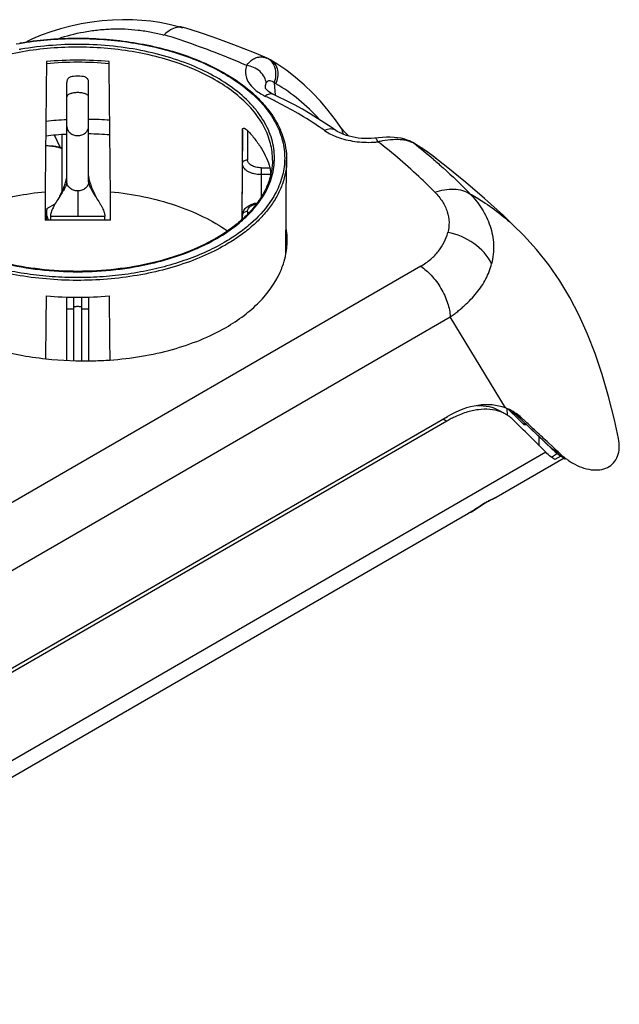
# Model space of a CAD drawing. Units: millimetres. Extents: x 34 to 362, y 60 to 230.
# Drawn here: x 302 to 362, y 131 to 230 of the extents above; entities that cross this region are included whole.
import ezdxf

# ---------------------------------------------------------------- set-up
doc = ezdxf.new("R2010")
doc.units = ezdxf.units.MM
doc.header["$LTSCALE"] = 23.1
doc.layers.get('0').update_dxf_attribs({"linetype": 'CONTINUOUS'})
doc.layers.add('IMPORT_IGES', color=7, linetype='CONTINUOUS')

msp = doc.modelspace()

# ---------------------------------------------------------------- linework, layer by layer
at = {"color": 7, "linetype": 'CONTINUOUS'}
for p, q in [((318.29, 229.409), (318.243, 229.423)), ((326.731, 226.311), (326.494, 226.412)), ((326.73, 226.311), (326.688, 226.329)), ((327.112, 226.117), (327.112, 226.117)), ((306.512, 213.855), (306.512, 223.88)), ((308.712, 213.855), (308.712, 223.88)), ((326.553, 223.258), (326.552, 223.269)), ((327.376, 222.663), (327.375, 222.663)), ((306.032, 212.88), (306.032, 218.604)), ((333.661, 219.031), (333.661, 219.031)), ((334.184, 219.307), (334.17, 219.328)), ((337.649, 218.255), (337.648, 218.255)), ((341.083, 217.976), (341.081, 217.977)), ((307.612, 212.924), (307.612, 210.352)), ((307.612, 212.781), (307.612, 212.706)), ((307.612, 212.468), (307.612, 212.386)), ((304.506, 211.153), (305.335, 211.631)), ((305.806, 212.388), (305.799, 212.376)), ((305.805, 212.389), (305.821, 212.424)), ((305.819, 212.407), (305.806, 212.388)), ((305.854, 212.462), (305.819, 212.407)), ((309.415, 212.365), (309.431, 212.34)), ((309.431, 212.34), (309.438, 212.329)), ((309.441, 212.342), (309.434, 212.356)), ((309.438, 212.329), (309.453, 212.307)), ((309.453, 212.307), (309.46, 212.296)), ((309.46, 212.296), (309.471, 212.278)), ((304.452, 210.78), (304.443, 209.996)), ((307.612, 211.302), (307.612, 211.222)), ((304.862, 210.352), (304.862, 209.998)), ((310.362, 209.998), (310.362, 210.352)), ((352.039, 209.023), (352.084, 208.979)), ((328.569, 206.331), (328.574, 206.364)), ((328.569, 206.331), (328.576, 206.364)), ((306.512, 195.843), (306.512, 202.224)), ((307.212, 195.815), (307.212, 202.209)), ((308.012, 195.8), (308.012, 202.209)), ((308.712, 202.223), (308.712, 195.799)), ((350.197, 190.77), (350.512, 190.588)), ((351.501, 190.663), (351.775, 190.431)), ((344.863, 189.723), (180.509, 94.827)), ((180.564, 95.285), (344.918, 190.181)), ((350.768, 190.44), (350.82, 190.41)), ((351.775, 190.431), (351.826, 190.385)), ((351.825, 190.385), (355.5, 186.907)), ((352.843, 189.64), (352.409, 190.041)), ((352.704, 189.769), (352.409, 190.041)), ((355.632, 187.048), (354.987, 187.65)), ((355.5, 186.907), (355.499, 186.908)), ((356.701, 185.987), (349.849, 182.03)), ((356.021, 186.459), (355.434, 186.057)), ((356.374, 186.199), (355.752, 185.84)), ((356.021, 186.459), (355.875, 186.36)), ((356.642, 186.022), (356.813, 185.919)), ((356.847, 185.899), (356.814, 185.918)), ((356.85, 185.897), (356.847, 185.899)), ((349.849, 182.03), (349.843, 182.027)), ((347.063, 180.421), (250.783, 124.831)), ((347.063, 180.422), (347.334, 180.584))]:
    msp.add_line(p, q, dxfattribs=at)
at = {"color": 250, "linetype": 'CONTINUOUS'}
for p, q in [((326.681, 226.332), (326.707, 226.321)), ((327.439, 223.831), (327.552, 222.578)), ((305.883, 217.292), (305.271, 218.549)), ((310.362, 210.352), (304.862, 210.352)), ((342.221, 205.332), (176.053, 109.388)), ((306.512, 201.056), (307.212, 201.056)), ((308.012, 201.056), (308.712, 201.056)), ((179.044, 104.276), (345.213, 200.219)), ((350.777, 191.048), (345.213, 200.219)), ((350.93, 190.988), (350.936, 190.329)), ((351.195, 190.791), (352.015, 189.98)), ((344.494, 189.936), (344.863, 189.723)), ((351.687, 190.304), (352.668, 189.333)), ((351.825, 190.385), (351.862, 190.357)), ((351.862, 190.357), (352.409, 190.041)), ((351.862, 190.357), (355.537, 186.88)), ((354.188, 187.235), (354.183, 188.153)), ((356.253, 186.466), (355.537, 186.88)), ((354.842, 186.583), (170.812, 80.326))]:
    msp.add_line(p, q, dxfattribs=at)
at = {"color": 7, "linetype": 'CONTINUOUS'}
for points in [[(318.218, 229.347), (317.785, 229.475), (316.843, 229.713), (315.905, 229.899), (314.988, 230.036), (314.076, 230.13), (313.126, 230.185), (312.137, 230.197), (311.13, 230.165), (310.095, 230.087), (309.023, 229.957), (307.95, 229.778), (306.909, 229.557), (305.888, 229.291), (304.886, 228.979), (303.939, 228.633), (303.057, 228.258), (302.457, 227.962)], [(326.494, 226.412), (325.462, 226.842), (324.415, 227.262), (323.354, 227.67), (322.279, 228.068), (321.19, 228.455), (320.087, 228.831), (318.97, 229.195), (318.29, 229.409)], [(327.112, 226.117), (327.07, 226.141), (326.976, 226.193), (326.881, 226.242), (326.785, 226.287), (326.73, 226.311)], [(334.17, 219.328), (333.63, 220.092), (332.887, 221.057), (332.113, 221.968), (331.306, 222.825), (330.468, 223.627), (329.601, 224.373), (328.709, 225.062), (327.79, 225.695), (327.112, 226.117)], [(327.375, 222.663), (327.347, 222.677), (327.169, 222.77), (327.011, 222.863), (326.877, 222.956), (326.766, 223.044), (326.68, 223.125), (326.616, 223.195), (326.575, 223.249), (326.554, 223.284)], [(333.661, 219.031), (333.286, 219.291), (332.562, 219.775), (331.82, 220.248), (331.061, 220.709), (330.284, 221.159), (329.491, 221.596), (328.681, 222.02), (327.855, 222.433), (327.376, 222.663)], [(337.545, 218.244), (337.224, 218.219), (336.897, 218.209), (336.567, 218.214), (336.24, 218.233), (335.917, 218.266), (335.602, 218.313), (335.298, 218.372), (335.008, 218.443), (334.734, 218.523), (334.481, 218.612), (334.248, 218.707), (334.039, 218.806), (333.856, 218.906), (333.7, 219.004), (333.661, 219.031)], [(334.961, 218.456), (334.938, 218.477), (334.798, 218.611), (334.669, 218.74), (334.553, 218.861), (334.451, 218.973), (334.363, 219.075), (334.289, 219.166), (334.23, 219.243), (334.184, 219.307)], [(341.081, 217.977), (340.967, 218.025), (340.617, 218.148), (340.26, 218.238), (339.898, 218.299), (339.529, 218.334), (339.149, 218.349), (338.76, 218.344), (338.365, 218.322), (337.965, 218.289), (337.545, 218.244)], [(341.42, 217.802), (341.359, 217.837), (341.26, 217.891), (341.159, 217.941), (341.083, 217.976)], [(343.74, 216.239), (343.637, 216.317), (343.243, 216.61), (342.841, 216.895), (342.432, 217.172), (342.015, 217.44), (341.592, 217.7), (341.42, 217.802)], [(352.039, 209.023), (350.562, 210.438), (348.672, 212.162), (346.751, 213.819), (344.802, 215.408), (343.728, 216.246)], [(362.171, 187.962), (361.765, 189.848), (361.189, 192.193), (360.547, 194.428), (359.841, 196.529), (359.07, 198.501), (358.215, 200.383), (357.277, 202.171), (356.257, 203.856), (355.138, 205.469), (353.91, 207.012), (352.583, 208.472), (352.082, 208.977)], [(355.5, 186.907), (355.596, 186.818), (355.761, 186.671), (355.93, 186.53)], [(355.93, 186.53), (356.103, 186.395), (356.279, 186.265)], [(356.279, 186.265), (356.459, 186.141), (356.642, 186.022)], [(347.859, 180.917), (348.321, 181.217), (348.524, 181.346), (348.715, 181.464), (348.89, 181.567), (349.049, 181.656), (349.2, 181.734), (349.345, 181.805), (349.475, 181.863), (349.583, 181.909), (349.67, 181.946), (349.743, 181.977), (349.813, 182.011), (349.841, 182.026)], [(347.334, 180.584), (347.604, 180.752), (347.859, 180.917)]]:
    msp.add_lwpolyline(points, dxfattribs=at)
at = {"color": 250, "linetype": 'CONTINUOUS'}
msp.add_lwpolyline([(356.358, 186.21), (356.367, 186.204), (356.38, 186.195)], dxfattribs=at)
for centre, radius, start, end in [((326.142, 225.078), 1.364, 64.50413, 66.75385), ((326.038, 224.694), 1.759, 66.81449, 67.65415), ((326.128, 225.049), 1.396, 59.59344, 64.49497), ((326.985, 222.678), 1.239, 59.21983, 68.5111), ((328.796, 227.308), 5.329, 241.06495, 244.57593), ((307.109, 181.528), 45.328, 63.19439, 64.66065), ((308.424, 184.083), 42.455, 60.14964, 63.22279), ((336.952, 226.39), 8.558, 274.89434, 276.40194), ((340.371, 206.209), 11.933, 99.67472, 101.92118), ((340.556, 216.802), 1.287, 60.014, 65.80955), ((340.556, 216.803), 1.286, 52.58011, 60.0167), ((340.375, 215.707), 2.326, 64.87345, 65.54864), ((340.394, 215.747), 2.281, 59.41015, 64.88503), ((340.765, 216.688), 1.292, 52.32344, 59.54907), ((306.904, 173.372), 56.272, 49.40691, 51.99515), ((348.165, 187.725), 4.311, 45.3405, 48.32339), ((348.825, 187.159), 4.411, 52.75577, 54.09985), ((348.782, 187.104), 4.48, 47.15231, 52.74105), ((348.729, 187.046), 4.559, 46.58445, 47.16395), ((352.911, 185.112), 4.227, 89.72317, 93.29391), ((360.517, 192.141), 7.244, 226.57036, 229.41287), ((360.449, 192.063), 7.14, 229.41689, 230.85148), ((360.412, 192.017), 7.082, 230.85165, 232.29403), ((360.38, 191.976), 7.03, 232.2942, 233.74355), ((360.355, 191.942), 6.987, 233.7438, 235.11161), ((360.333, 191.91), 6.949, 235.33361, 236.50707), ((360.322, 191.893), 6.929, 236.50732, 237.27865), ((360.314, 191.881), 6.914, 237.27865, 238.12587), ((360.305, 191.867), 6.898, 238.12572, 239.59436)]:
    msp.add_arc(centre, radius, start, end, dxfattribs=at)
at = {"color": 7, "linetype": 'CONTINUOUS'}
for centre, radius, start, end in [((308.323, 183.564), 36.587, 92.83724, 96.15918), ((308.334, 184.511), 35.639, 85.96838, 89.39238), ((308.305, 182.444), 36.236, 92.83716, 96.21651), ((308.27, 183.383), 35.296, 85.79787, 89.28105), ((304.335, 211.813), 5.65, 76.08095, 81.35539), ((304.354, 211.897), 5.565, 75.78062, 76.063), ((304.682, 212.909), 4.545, 74.66839, 76.93113), ((304.364, 211.935), 5.525, 72.36991, 75.78408), ((304.732, 213.096), 4.351, 72.61709, 74.65931), ((306.238, 210.909), 1.815, 208.71933, 210.15656), ((321.185, 207.962), 7.564, 2.02392, 9.35424), ((321.143, 207.977), 7.606, 347.75141, 359.47644), ((321.12, 206.485), 7.629, 5.98918, 9.85367), ((321.287, 207.968), 7.462, 0.0017, 2.0047), ((321.296, 207.968), 7.453, 359.53689, 0.00112), ((320.131, 208.291), 8.668, 335.72809, 337.92145), ((348.982, 187.163), 3.728, 64.99788, 70.57013), ((349.036, 186.372), 4.989, 67.10345, 69.57738), ((349.072, 186.456), 4.898, 62.10549, 67.10703), ((349.093, 186.498), 4.852, 59.5839, 62.09617), ((349.088, 186.489), 4.862, 57.07754, 59.58281), ((350.58, 179.824), 11.431, 118.66433, 120.00551), ((350.3, 180.34), 10.844, 116.10102, 118.67549), ((349.027, 187.261), 3.62, 61.6666, 64.98153), ((349.047, 187.299), 3.578, 60.32358, 61.66191), ((349.067, 187.333), 3.538, 54.54655, 60.32847), ((349.077, 187.349), 3.519, 46.16542, 54.52714), ((348.93, 187.197), 3.731, 45.30857, 46.15069), ((349.024, 186.395), 4.975, 49.63225, 57.04506), ((348.901, 186.247), 5.168, 47.24015, 49.65279), ((-186.138, -392.865), 793.607, 47.011285, 47.138657), ((358.83, 190.637), 5.687, 225.06159, 225.47157), ((361.557, 192.123), 7.755, 226.8395, 231.18622), ((361.289, 191.797), 7.332, 231.22268, 232.69911), ((361.112, 191.563), 7.039, 232.68845, 235.70786), ((360.846, 191.17), 6.564, 235.69309, 239.96449)]:
    msp.add_arc(centre, radius, start, end, dxfattribs=at)
for centre, major_axis, ratio, start_param, end_param in [((307.612, 224.213), (1.1, 0), 0.259821, 1.171354, 1.970238), ((345.617, 179.327), (5.591, 11.538), 0.619902, 0.058828, 0.740514), ((-17.997, 409.525), (441.029, -321.913), 0.119274, 6.939594, 6.953105)]:
    msp.add_ellipse(centre, major_axis=major_axis, ratio=ratio, start_param=start_param, end_param=end_param, dxfattribs=at)
at = {"color": 250, "linetype": 'CONTINUOUS'}
for points, knots in [([(317.99, 229.461), (317.859, 229.468), (317.498, 229.431), (316.92, 229.166), (316.532, 228.856), (316.338, 228.673)], [0, 0, 0, 0, 0.210248, 0.572668, 1, 1, 1, 1]), ([(305.643, 228.283), (306.476, 228.577), (307.785, 228.91), (309.576, 229.171), (310.961, 229.283), (312.348, 229.288), (313.713, 229.165), (315.034, 228.966), (315.893, 228.769), (316.304, 228.641)], [0, 0, 0, 0, 0.244945, 0.37233, 0.501301, 0.629805, 0.756398, 0.880741, 1, 1, 1, 1]), ([(324.66, 225.58), (323.997, 225.869), (321.266, 227.014), (318.472, 228.005), (316.338, 228.673)], [0, 0, 0, 0, 0.244642, 1, 1, 1, 1]), ([(324.66, 225.58), (324.843, 225.845), (325.183, 226.202), (325.76, 226.426), (326.052, 226.45), (326.194, 226.442)], [0, 0, 0, 0, 0.527949, 0.767412, 1, 1, 1, 1]), ([(326.194, 226.442), (326.235, 226.439), (326.401, 226.422), (326.564, 226.378), (326.681, 226.332)], [0, 0, 0, 0, 0.245408, 1, 1, 1, 1]), ([(324.66, 225.58), (324.581, 225.377), (324.492, 224.939), (324.617, 224.269), (324.971, 223.641), (325.32, 223.284), (325.52, 223.117)], [0, 0, 0, 0, 0.234482, 0.468063, 0.719167, 1, 1, 1, 1]), ([(326.633, 223.791), (326.617, 223.999), (326.48, 224.445), (326.026, 225.011), (325.389, 225.417), (324.9, 225.551), (324.66, 225.58)], [0, 0, 0, 0, 0.219377, 0.475579, 0.74661, 1, 1, 1, 1]), ([(327.506, 225.418), (327.441, 225.598), (327.264, 225.923), (326.983, 226.167), (326.835, 226.254)], [0, 0, 0, 0, 0.52702, 1, 1, 1, 1]), ([(327.619, 223.742), (327.717, 223.947), (327.858, 224.395), (327.851, 225.091), (327.6, 225.716), (327.283, 226.015), (327.112, 226.117)], [0, 0, 0, 0, 0.257516, 0.523369, 0.774546, 1, 1, 1, 1]), ([(327.439, 223.831), (327.541, 224.075), (327.668, 224.609), (327.599, 225.161), (327.506, 225.418)], [0, 0, 0, 0, 0.491831, 1, 1, 1, 1]), ([(326.552, 223.269), (326.54, 223.4), (326.558, 223.582), (326.616, 223.75), (326.633, 223.791)], [0, 0, 0, 0, 0.744649, 1, 1, 1, 1]), ([(326.633, 223.791), (326.666, 223.871), (326.739, 223.981), (326.883, 224.055), (327.037, 224.074), (327.241, 224.005), (327.374, 223.895), (327.439, 223.831)], [0, 0, 0, 0, 0.261024, 0.373277, 0.483409, 0.721003, 1, 1, 1, 1]), ([(332.021, 220.124), (331.371, 220.837), (329.99, 222.159), (328.427, 223.262), (327.619, 223.743)], [0, 0, 0, 0, 0.506296, 1, 1, 1, 1]), ([(308.712, 222.41), (308.712, 222.439), (308.694, 222.502), (308.626, 222.584), (308.521, 222.657), (308.384, 222.721), (308.218, 222.773), (308.029, 222.812), (307.824, 222.836), (307.612, 222.844), (307.399, 222.836), (307.195, 222.812), (307.006, 222.773), (306.84, 222.721), (306.703, 222.657), (306.598, 222.584), (306.53, 222.502), (306.512, 222.439), (306.512, 222.41)], [0, 0, 0, 0, 0.03445, 0.075097, 0.125169, 0.185392, 0.254954, 0.33214, 0.414688, 0.5, 0.585312, 0.66786, 0.745046, 0.814608, 0.874831, 0.924903, 0.96555, 1, 1, 1, 1]), ([(325.52, 223.117), (325.572, 223.074), (325.793, 222.899), (326.031, 222.748), (326.218, 222.644)], [0, 0, 0, 0, 0.239782, 1, 1, 1, 1]), ([(327.375, 222.663), (327.248, 222.723), (327.008, 222.733), (326.722, 222.627), (326.579, 222.544), (326.508, 222.495)], [0, 0, 0, 0, 0.4599, 0.720957, 1, 1, 1, 1]), ([(332.524, 219.02), (332.288, 219.186), (331.32, 219.848), (330.321, 220.465), (329.555, 220.905)], [0, 0, 0, 0, 0.246484, 1, 1, 1, 1]), ([(306.512, 219.437), (306.512, 219.376), (306.526, 219.252), (306.612, 219.014), (306.824, 218.752), (307.189, 218.551), (307.612, 218.481), (308.035, 218.551), (308.4, 218.752), (308.612, 219.014), (308.697, 219.252), (308.712, 219.376), (308.712, 219.437)], [0, 0, 0, 0, 0.057499, 0.11588, 0.236892, 0.365798, 0.5, 0.634202, 0.763108, 0.88412, 0.942501, 1, 1, 1, 1]), ([(333.661, 219.031), (333.586, 219.084), (333.411, 219.163), (333.013, 219.203), (332.711, 219.11), (332.524, 219.02)], [0, 0, 0, 0, 0.231081, 0.474656, 1, 1, 1, 1]), ([(332.524, 219.02), (332.631, 218.945), (333.103, 218.646), (333.621, 218.423), (334.026, 218.287)], [0, 0, 0, 0, 0.234463, 1, 1, 1, 1]), ([(334.389, 218.651), (334.387, 218.712), (334.361, 218.948), (334.271, 219.177), (334.174, 219.322)], [0, 0, 0, 0, 0.258393, 1, 1, 1, 1]), ([(334.026, 218.287), (334.6, 218.094), (335.814, 217.834), (337.056, 217.809), (337.682, 217.862)], [0, 0, 0, 0, 0.490502, 1, 1, 1, 1]), ([(337.906, 217.884), (337.887, 217.937), (337.848, 218.033), (337.781, 218.163), (337.702, 218.26), (337.649, 218.255)], [0, 0, 0, 0, 0.361901, 0.656456, 1, 1, 1, 1]), ([(343.637, 212.813), (343.198, 213.26), (341.379, 215.051), (339.434, 216.713), (337.907, 217.885)], [0, 0, 0, 0, 0.245706, 1, 1, 1, 1]), ([(340.399, 218.073), (340.082, 218.111), (339.398, 218.117), (338.722, 218.033), (338.366, 217.972)], [0, 0, 0, 0, 0.468798, 1, 1, 1, 1]), ([(341.054, 217.933), (341.003, 217.949), (340.788, 218.012), (340.568, 218.052), (340.399, 218.073)], [0, 0, 0, 0, 0.238827, 1, 1, 1, 1]), ([(341.337, 217.824), (341.315, 217.834), (341.222, 217.874), (341.127, 217.909), (341.054, 217.933)], [0, 0, 0, 0, 0.243686, 1, 1, 1, 1]), ([(343.73, 216.247), (343.557, 216.38), (342.855, 216.901), (342.121, 217.378), (341.555, 217.711)], [0, 0, 0, 0, 0.249163, 1, 1, 1, 1]), ([(343.519, 216.103), (343.843, 215.825), (345.105, 214.719), (346.316, 213.554), (347.187, 212.656)], [0, 0, 0, 0, 0.253967, 1, 1, 1, 1]), ([(307.612, 212.924), (307.47, 212.924), (307.188, 212.97), (306.824, 213.171), (306.612, 213.433), (306.526, 213.671), (306.512, 213.794), (306.512, 213.855)], [0, 0, 0, 0, 0.268374, 0.526175, 0.768202, 0.884964, 1, 1, 1, 1]), ([(308.712, 213.855), (308.712, 213.794), (308.697, 213.671), (308.612, 213.433), (308.444, 213.225), (308.224, 213.075), (307.968, 212.961), (307.754, 212.924), (307.612, 212.924)], [0, 0, 0, 0, 0.114952, 0.23174, 0.473504, 0.600985, 0.732211, 1, 1, 1, 1]), ([(343.636, 212.813), (343.925, 212.521), (344.431, 211.91), (344.946, 210.874), (345.135, 209.788), (345.045, 209.076), (344.961, 208.734)], [0, 0, 0, 0, 0.274171, 0.526564, 0.764497, 1, 1, 1, 1]), ([(343.639, 212.811), (343.957, 212.918), (344.595, 213.08), (345.547, 213.144), (346.429, 213.013), (346.957, 212.792), (347.189, 212.654)], [0, 0, 0, 0, 0.2755, 0.536538, 0.778126, 1, 1, 1, 1]), ([(347.19, 212.654), (347.632, 212.405), (349.362, 211.357), (350.956, 210.084), (352.039, 209.023)], [0, 0, 0, 0, 0.250809, 1, 1, 1, 1]), ([(347.19, 212.653), (347.645, 212.19), (348.458, 211.175), (349.299, 209.42), (349.665, 207.509), (349.535, 206.211), (349.382, 205.587)], [0, 0, 0, 0, 0.25255, 0.501208, 0.749803, 1, 1, 1, 1]), ([(344.018, 206.862), (344.24, 207.141), (344.626, 207.735), (344.877, 208.398), (344.961, 208.734)], [0, 0, 0, 0, 0.507715, 1, 1, 1, 1]), ([(349.382, 205.587), (348.975, 206.394), (347.666, 207.822), (345.898, 208.563), (344.961, 208.734)], [0, 0, 0, 0, 0.487018, 1, 1, 1, 1]), ([(342.221, 205.332), (342.578, 205.538), (343.231, 205.993), (343.782, 206.567), (344.016, 206.862)], [0, 0, 0, 0, 0.522221, 1, 1, 1, 1]), ([(345.213, 200.219), (345.343, 200.308), (345.593, 200.498), (345.963, 200.782), (346.318, 201.075), (346.769, 201.475), (347.296, 201.992), (348.054, 202.853), (348.844, 204.015), (349.248, 205.058), (349.382, 205.587)], [0, 0, 0, 0, 0.068304, 0.135625, 0.202011, 0.2676, 0.396128, 0.521297, 0.763894, 1, 1, 1, 1]), ([(342.221, 205.332), (342.615, 205.079), (343.387, 204.403), (344.317, 203.134), (344.969, 201.698), (345.183, 200.689), (345.213, 200.219)], [0, 0, 0, 0, 0.230064, 0.498834, 0.76827, 1, 1, 1, 1]), ([(307.212, 201.209), (307.212, 201.215), (307.221, 201.23), (307.245, 201.245), (307.283, 201.26), (307.332, 201.273), (307.392, 201.283), (307.486, 201.294), (307.612, 201.299), (307.737, 201.294), (307.832, 201.283), (307.892, 201.273), (307.941, 201.26), (307.978, 201.245), (308.003, 201.23), (308.012, 201.215), (308.012, 201.209)], [0, 0, 0, 0, 0.022169, 0.055396, 0.102664, 0.16356, 0.23641, 0.318769, 0.5, 0.681231, 0.76359, 0.83644, 0.897336, 0.944604, 0.977831, 1, 1, 1, 1]), ([(349.841, 182.026), (349.803, 182.005), (349.697, 181.962), (349.498, 181.882), (349.219, 181.754), (348.703, 181.476), (347.99, 181), (347.384, 180.609), (347.063, 180.422)], [0, 0, 0, 0, 0.040855, 0.105915, 0.200785, 0.327258, 0.652882, 1, 1, 1, 1])]:
    msp.add_open_spline(points, degree=3, knots=knots, dxfattribs=at)
for points in [[(318.242, 229.422), (318.16, 229.444), (318.075, 229.457), (317.99, 229.461)], [(355.537, 186.88), (355.523, 186.888), (355.511, 186.897), (355.5, 186.908)]]:
    msp.add_open_spline(points, degree=3, dxfattribs=at)
at = {"color": 7, "linetype": 'CONTINUOUS'}
for points, knots in [([(307.184, 224.476), (307.089, 224.466), (306.951, 224.444), (306.784, 224.38), (306.682, 224.316), (306.602, 224.232), (306.547, 224.128), (306.517, 224.009), (306.512, 223.924), (306.512, 223.88)], [0, 0, 0, 0, 0.283929, 0.409791, 0.526326, 0.637815, 0.750516, 0.870264, 1, 1, 1, 1]), ([(308.712, 223.88), (308.712, 223.924), (308.707, 224.009), (308.677, 224.128), (308.622, 224.232), (308.542, 224.316), (308.439, 224.38), (308.273, 224.444), (308.135, 224.466), (308.04, 224.476)], [0, 0, 0, 0, 0.129735, 0.249402, 0.36206, 0.473497, 0.590021, 0.715941, 1, 1, 1, 1]), ([(305.709, 217.336), (305.604, 217.36), (305.165, 217.446), (304.715, 217.472), (304.376, 217.463)], [0, 0, 0, 0, 0.241862, 1, 1, 1, 1]), ([(305.185, 217.399), (305.119, 217.409), (304.851, 217.445), (304.581, 217.463), (304.378, 217.467)], [0, 0, 0, 0, 0.247676, 1, 1, 1, 1]), ([(305.821, 212.424), (305.909, 212.61), (306.038, 212.887), (306.196, 213.256), (306.301, 213.526), (306.389, 213.787), (306.458, 214.03), (306.5, 214.248), (306.512, 214.385), (306.512, 214.448)], [0, 0, 0, 0, 0.286964, 0.425016, 0.56064, 0.690792, 0.809242, 0.912341, 1, 1, 1, 1]), ([(306.512, 213.856), (306.51, 213.761), (306.478, 213.614), (306.403, 213.42), (306.325, 213.257), (306.231, 213.08), (306.076, 212.811), (305.946, 212.605), (305.854, 212.462)], [0, 0, 0, 0, 0.182222, 0.286012, 0.401324, 0.529786, 0.672365, 1, 1, 1, 1]), ([(308.712, 214.448), (308.712, 214.383), (308.725, 214.241), (308.77, 214.015), (308.842, 213.763), (308.935, 213.493), (309.045, 213.214), (309.21, 212.833), (309.344, 212.548), (309.434, 212.356)], [0, 0, 0, 0, 0.08749, 0.190971, 0.310305, 0.440854, 0.575915, 0.713367, 1, 1, 1, 1]), ([(308.712, 213.859), (308.714, 213.759), (308.75, 213.596), (308.832, 213.379), (308.954, 213.12), (309.149, 212.779), (309.324, 212.507), (309.415, 212.365)], [0, 0, 0, 0, 0.181688, 0.293522, 0.418373, 0.69702, 1, 1, 1, 1]), ([(305.799, 212.376), (305.672, 212.179), (305.434, 211.81), (305.17, 211.349), (305.013, 211.004), (304.929, 210.773), (304.876, 210.557), (304.862, 210.418), (304.862, 210.352)], [0, 0, 0, 0, 0.31096, 0.585177, 0.705108, 0.814141, 0.912219, 1, 1, 1, 1]), ([(309.471, 212.278), (309.587, 212.099), (309.758, 211.834), (309.969, 211.478), (310.145, 211.151), (310.277, 210.837), (310.349, 210.544), (310.362, 210.412), (310.362, 210.352)], [0, 0, 0, 0, 0.296961, 0.441784, 0.578677, 0.816108, 0.914893, 1, 1, 1, 1]), ([(304.452, 210.783), (304.45, 210.656), (304.483, 210.395), (304.583, 210.153), (304.646, 210.037)], [0, 0, 0, 0, 0.489319, 1, 1, 1, 1]), ([(328.163, 205.033), (328.206, 205.139), (328.368, 205.563), (328.495, 206), (328.569, 206.331)], [0, 0, 0, 0, 0.253147, 1, 1, 1, 1]), ([(322.576, 199.173), (323.205, 199.536), (324.386, 200.311), (326.375, 202.035), (327.53, 203.612), (328.033, 204.728)], [0, 0, 0, 0, 0.276397, 0.534803, 1, 1, 1, 1]), ([(310.851, 195.881), (312.988, 196.032), (317.047, 196.688), (320.894, 198.201), (322.576, 199.173)], [0, 0, 0, 0, 0.524459, 1, 1, 1, 1]), ([(297.46, 197.485), (298.005, 197.305), (300.27, 196.628), (302.609, 196.2), (304.389, 196.006)], [0, 0, 0, 0, 0.242492, 1, 1, 1, 1]), ([(304.389, 196.006), (305.998, 195.832), (308.161, 195.741), (310.315, 195.843), (310.851, 195.881)], [0, 0, 0, 0, 0.750615, 1, 1, 1, 1]), ([(350.223, 190.679), (349.891, 190.796), (349.162, 190.944), (348.001, 190.904), (346.764, 190.618), (345.944, 190.281), (345.529, 190.078)], [0, 0, 0, 0, 0.217986, 0.454082, 0.713827, 1, 1, 1, 1]), ([(347.891, 191.282), (348.303, 191.301), (349.107, 191.248), (349.865, 190.961), (350.197, 190.77)], [0, 0, 0, 0, 0.518003, 1, 1, 1, 1]), ([(352.668, 189.332), (352.676, 189.351), (352.702, 189.428), (352.703, 189.514), (352.686, 189.571)], [0, 0, 0, 0, 0.256359, 1, 1, 1, 1]), ([(357.561, 185.487), (358.132, 185.157), (359.052, 184.797), (360.287, 184.774), (361.089, 184.999), (361.733, 185.482), (362.144, 186.189), (362.295, 187.049), (362.234, 187.652), (362.171, 187.962)], [0, 0, 0, 0, 0.282421, 0.407955, 0.523152, 0.632327, 0.743456, 0.864534, 1, 1, 1, 1]), ([(355.752, 185.84), (355.608, 185.922), (355.291, 186.157), (355.004, 186.424), (354.842, 186.583)], [0, 0, 0, 0, 0.423015, 1, 1, 1, 1])]:
    msp.add_open_spline(points, degree=3, knots=knots, dxfattribs=at)
for points in [[(304.506, 211.153), (304.472, 211.033), (304.454, 210.908), (304.452, 210.783)], [(353.695, 188.851), (353.411, 189.115), (353.127, 189.378), (352.843, 189.641)], [(356.253, 186.466), (356.046, 186.66), (355.839, 186.854), (355.632, 187.048)]]:
    msp.add_open_spline(points, degree=3, dxfattribs=at)
at = {"layer": 'IMPORT_IGES', "color": 7, "linetype": 'CONTINUOUS'}
for p, q in [((304.463, 225.971), (304.461, 225.759)), ((310.778, 225.759), (310.776, 225.971)), ((324.236, 219.101), (324.189, 210.465)), ((324.236, 215.664), (324.236, 219.101)), ((328.615, 206.611), (328.696, 216.08)), ((327.077, 214.531), (327.077, 214.574)), ((304.323, 212.852), (304.323, 209.998)), ((310.915, 209.998), (310.915, 212.852)), ((310.915, 209.998), (304.323, 209.998)), ((324.189, 210.465), (324.187, 210.04)), ((324.236, 210.083), (324.236, 210.461)), ((321.492, 208.115), (321.555, 208.152))]:
    msp.add_line(p, q, dxfattribs=at)
at = {"layer": 'IMPORT_IGES', "color": 250, "linetype": 'CONTINUOUS'}
for p, q in [((324.736, 219.025), (324.736, 216.071)), ((324.206, 210.056), (324.236, 215.664)), ((326.125, 215.269), (327.006, 215.269)), ((326.125, 215.269), (326.125, 212.308)), ((327.077, 214.574), (326.125, 214.574)), ((324.736, 210.868), (324.736, 210.565)), ((324.236, 210.461), (324.236, 210.465))]:
    msp.add_line(p, q, dxfattribs=at)
for centre, radius, start, end in [((307.279, 196.259), 31.425, 99.92717, 100.19311), ((307.619, 192.248), 33.871, 84.65308, 95.34692), ((318.754, 217.483), 10.035, 325.15292, 325.40359), ((312.074, 224.755), 19.178, 299.51413, 299.72837), ((312.137, 224.645), 19.051, 299.72833, 299.97402)]:
    msp.add_arc(centre, radius, start, end, dxfattribs=at)
at = {"layer": 'IMPORT_IGES', "color": 7, "linetype": 'CONTINUOUS'}
for centre, radius, start, end in [((307.619, 191.67), 34.236, 84.70426, 95.29574), ((307.619, 238.546), 36.34, 265.01035, 274.98965)]:
    msp.add_arc(centre, radius, start, end, dxfattribs=at)
for centre, major_axis, ratio, start_param, end_param in [((321.766, 1833.585), (28.293, 2647.112), 0.000057, -4.059619, -4.053466), ((293.473, 1833.585), (-28.293, 2647.112), 0.000057, -2.229719, -2.223566), ((360.04, 5414.478), (65.526, 6130.604), 0.00004, -2.589093, -2.587128), ((255.198, 5414.478), (-65.526, 6130.604), 0.00004, -3.696057, -3.694053)]:
    msp.add_ellipse(centre, major_axis=major_axis, ratio=ratio, start_param=start_param, end_param=end_param, dxfattribs=at)
at = {"layer": 'IMPORT_IGES', "color": 250, "linetype": 'CONTINUOUS'}
for points, knots in [([(327.268, 216.048), (327.27, 216.327), (327.237, 216.889), (327.08, 217.725), (326.816, 218.552), (326.316, 219.654), (325.416, 220.989), (323.973, 222.445), (322.184, 223.759), (320.085, 224.905), (317.721, 225.861), (315.142, 226.608), (312.403, 227.129), (309.561, 227.413), (306.678, 227.456), (303.814, 227.255), (301.033, 226.815), (298.391, 226.145), (295.947, 225.26), (294.432, 224.513), (293.725, 224.105)], [0, 0, 0, 0, 0.021337, 0.042895, 0.064889, 0.087517, 0.135248, 0.187099, 0.243491, 0.304405, 0.369471, 0.438062, 0.509355, 0.582398, 0.656159, 0.72957, 0.801585, 0.871215, 0.937587, 1, 1, 1, 1]), ([(301.403, 227.752), (302.326, 227.919), (304.202, 228.175), (307.047, 228.332), (309.903, 228.265), (312.716, 227.973), (315.434, 227.464), (318.007, 226.745), (320.387, 225.83), (321.863, 225.076), (322.554, 224.668)], [0, 0, 0, 0, 0.129228, 0.260423, 0.391949, 0.522157, 0.649448, 0.77234, 0.889535, 1, 1, 1, 1]), ([(321.655, 208.142), (322.396, 208.57), (323.445, 209.274), (324.675, 210.357), (325.698, 211.445), (326.515, 212.631), (327.068, 213.889), (327.34, 214.831), (327.475, 215.784), (327.473, 216.741), (327.332, 217.694), (327.055, 218.635), (326.644, 219.559), (326.103, 220.459), (325.434, 221.329), (324.356, 222.467), (322.703, 223.775), (320.364, 225.099), (317.685, 226.183), (314.736, 227), (311.596, 227.527), (308.35, 227.75), (305.084, 227.665), (302.924, 227.399), (301.861, 227.213)], [0, 0, 0, 0, 0.062296, 0.091382, 0.119114, 0.1708, 0.195151, 0.218771, 0.241936, 0.26495, 0.288126, 0.311768, 0.336149, 0.3615, 0.388, 0.415779, 0.475389, 0.540518, 0.610725, 0.685156, 0.76267, 0.841938, 0.92153, 1, 1, 1, 1]), ([(322.554, 224.668), (323.228, 224.27), (324.48, 223.424), (326.089, 221.954), (327.322, 220.357), (328.019, 218.924), (328.349, 217.76), (328.484, 216.891), (328.51, 216.017), (328.427, 215.145), (328.235, 214.279), (327.829, 213.123), (327.371, 212.303), (327.014, 211.785)], [0, 0, 0, 0, 0.151168, 0.290613, 0.419028, 0.538326, 0.595612, 0.651917, 0.707797, 0.763827, 0.820578, 0.878581, 1, 1, 1, 1]), ([(322.523, 207.476), (321.767, 207.04), (320.148, 206.241), (317.537, 205.294), (314.715, 204.576), (311.742, 204.102), (308.682, 203.884), (305.6, 203.924), (302.56, 204.223), (299.628, 204.773), (296.865, 205.565), (294.33, 206.58), (292.075, 207.798), (290.149, 209.196), (288.59, 210.747), (287.611, 212.17), (287.062, 213.346), (286.769, 214.229), (286.589, 215.122), (286.546, 215.722), (286.543, 216.021)], [0, 0, 0, 0, 0.062338, 0.128619, 0.19815, 0.270063, 0.343382, 0.417065, 0.490056, 0.561329, 0.629935, 0.695056, 0.756059, 0.81257, 0.864552, 0.912404, 0.935077, 0.957102, 0.978675, 1, 1, 1, 1]), ([(328.696, 216.021), (328.692, 215.624), (328.617, 214.822), (328.301, 213.638), (327.787, 212.48), (327.081, 211.359), (326.191, 210.286), (325.125, 209.269), (323.895, 208.319), (322.995, 207.749), (322.523, 207.476)], [0, 0, 0, 0, 0.107972, 0.218053, 0.332054, 0.45148, 0.577443, 0.710662, 0.851509, 1, 1, 1, 1]), ([(324.236, 215.664), (324.236, 215.718), (324.265, 215.83), (324.379, 215.964), (324.544, 216.051), (324.671, 216.071), (324.736, 216.071)], [0, 0, 0, 0, 0.226324, 0.467216, 0.727241, 1, 1, 1, 1]), ([(326.125, 214.574), (325.882, 214.574), (325.524, 214.612), (325.08, 214.747), (324.793, 214.881), (324.556, 215.044), (324.376, 215.233), (324.262, 215.442), (324.236, 215.592), (324.236, 215.664)], [0, 0, 0, 0, 0.306071, 0.449836, 0.583077, 0.703899, 0.811985, 0.909204, 1, 1, 1, 1]), ([(326.125, 215.269), (325.947, 215.269), (325.683, 215.297), (325.357, 215.396), (325.146, 215.495), (324.971, 215.615), (324.839, 215.754), (324.755, 215.908), (324.736, 216.018), (324.736, 216.071)], [0, 0, 0, 0, 0.306083, 0.449834, 0.583076, 0.703896, 0.811978, 0.90921, 1, 1, 1, 1]), ([(322.381, 207.722), (321.756, 207.361), (320.431, 206.69), (318.308, 205.856), (316.025, 205.179), (313.616, 204.668), (311.116, 204.331), (308.564, 204.173), (305.997, 204.198), (303.456, 204.403), (300.976, 204.786), (298.597, 205.342), (296.352, 206.062), (294.277, 206.935), (292.401, 207.95), (290.282, 209.416), (288.939, 210.76), (288.254, 211.743)], [0, 0, 0, 0, 0.058781, 0.120778, 0.185556, 0.252577, 0.321226, 0.390834, 0.460702, 0.530123, 0.598406, 0.664892, 0.728983, 0.790167, 0.848043, 0.902357, 1, 1, 1, 1]), ([(326.989, 211.749), (326.437, 210.955), (325.403, 209.848), (323.783, 208.585), (322.864, 208.001), (322.381, 207.722)], [0, 0, 0, 0, 0.471113, 0.728327, 1, 1, 1, 1]), ([(325.143, 211.435), (325.179, 211.456), (325.341, 211.54), (325.517, 211.594), (325.653, 211.622)], [0, 0, 0, 0, 0.234287, 1, 1, 1, 1]), ([(324.736, 210.868), (324.671, 210.868), (324.544, 210.848), (324.379, 210.761), (324.265, 210.627), (324.236, 210.515), (324.236, 210.461)], [0, 0, 0, 0, 0.272759, 0.532784, 0.773676, 1, 1, 1, 1]), ([(324.736, 210.868), (324.736, 210.921), (324.755, 211.031), (324.839, 211.185), (324.971, 211.324), (325.082, 211.4), (325.143, 211.435)], [0, 0, 0, 0, 0.217777, 0.450959, 0.710207, 1, 1, 1, 1]), ([(293.717, 208.065), (294.674, 207.523), (296.761, 206.567), (300.152, 205.55), (303.817, 204.925), (307.619, 204.714), (311.422, 204.925), (314.511, 205.452), (316.861, 206.082), (319.026, 206.818), (320.564, 207.523), (321.522, 208.065)], [0, 0, 0, 0, 0.114394, 0.237607, 0.367141, 0.499965, 0.63279, 0.762325, 0.824925, 0.885603, 1, 1, 1, 1])]:
    msp.add_open_spline(points, degree=3, knots=knots, dxfattribs=at)
at = {"layer": 'IMPORT_IGES', "color": 7, "linetype": 'CONTINUOUS'}
for points, knots in [([(301.755, 227.853), (302.668, 228.007), (304.52, 228.24), (307.322, 228.371), (310.131, 228.285), (312.894, 227.985), (315.565, 227.474), (318.095, 226.761), (320.441, 225.86), (321.899, 225.12), (322.583, 224.72)], [0, 0, 0, 0, 0.129481, 0.260678, 0.39204, 0.52201, 0.649083, 0.771869, 0.889158, 1, 1, 1, 1]), ([(322.583, 224.72), (323.497, 224.184), (324.778, 223.291), (326.226, 221.889), (327.11, 220.805), (327.811, 219.672), (328.319, 218.499), (328.627, 217.298), (328.696, 216.485), (328.696, 216.082)], [0, 0, 0, 0, 0.287186, 0.419904, 0.545702, 0.665332, 0.77991, 0.890891, 1, 1, 1, 1]), ([(324.236, 219.101), (324.236, 219.119), (324.239, 219.153), (324.254, 219.197), (324.277, 219.228), (324.316, 219.252), (324.375, 219.258), (324.445, 219.239), (324.518, 219.204), (324.619, 219.136), (324.69, 219.072), (324.736, 219.025)], [0, 0, 0, 0, 0.08231, 0.148887, 0.203717, 0.252661, 0.349148, 0.456342, 0.576214, 0.70765, 1, 1, 1, 1]), ([(324.736, 219.025), (325.011, 218.742), (325.522, 218.161), (326.169, 217.231), (326.673, 216.269), (326.913, 215.602), (327.006, 215.269)], [0, 0, 0, 0, 0.267448, 0.522068, 0.765497, 1, 1, 1, 1]), ([(327.268, 216.048), (327.266, 215.684), (327.199, 214.948), (326.912, 213.86), (326.44, 212.794), (325.789, 211.758), (324.966, 210.764), (323.977, 209.82), (322.832, 208.936), (321.995, 208.406), (321.555, 208.151)], [0, 0, 0, 0, 0.107023, 0.216292, 0.329728, 0.448923, 0.575017, 0.708726, 0.850392, 1, 1, 1, 1]), ([(327.006, 215.269), (327.018, 215.223), (327.039, 215.116), (327.06, 214.943), (327.074, 214.758), (327.078, 214.633), (327.077, 214.574)], [0, 0, 0, 0, 0.204452, 0.465096, 0.744321, 1, 1, 1, 1]), ([(293.78, 209.703), (294.516, 210.128), (296.1, 210.903), (298.658, 211.809), (301.425, 212.479), (303.344, 212.755), (304.323, 212.852)], [0, 0, 0, 0, 0.230347, 0.475825, 0.733563, 1, 1, 1, 1]), ([(310.915, 212.852), (312.045, 212.74), (314.251, 212.408), (317.398, 211.57), (320.243, 210.426), (321.956, 209.437), (322.729, 208.895)], [0, 0, 0, 0, 0.270757, 0.530578, 0.774808, 1, 1, 1, 1]), ([(324.236, 210.465), (324.236, 210.548), (324.259, 210.716), (324.355, 210.951), (324.504, 211.159), (324.695, 211.336), (324.919, 211.483), (325.261, 211.64), (325.542, 211.709), (325.735, 211.735)], [0, 0, 0, 0, 0.117164, 0.234484, 0.352721, 0.473321, 0.597868, 0.727341, 1, 1, 1, 1]), ([(321.492, 208.116), (320.542, 207.571), (318.464, 206.612), (315.082, 205.591), (311.421, 204.962), (307.619, 204.75), (303.817, 204.962), (300.157, 205.591), (296.775, 206.612), (294.697, 207.571), (293.746, 208.116)], [0, 0, 0, 0, 0.114096, 0.237274, 0.366948, 0.5, 0.633051, 0.762726, 0.885904, 1, 1, 1, 1])]:
    msp.add_open_spline(points, degree=3, knots=knots, dxfattribs=at)

doc.saveas('drawing.dxf')
